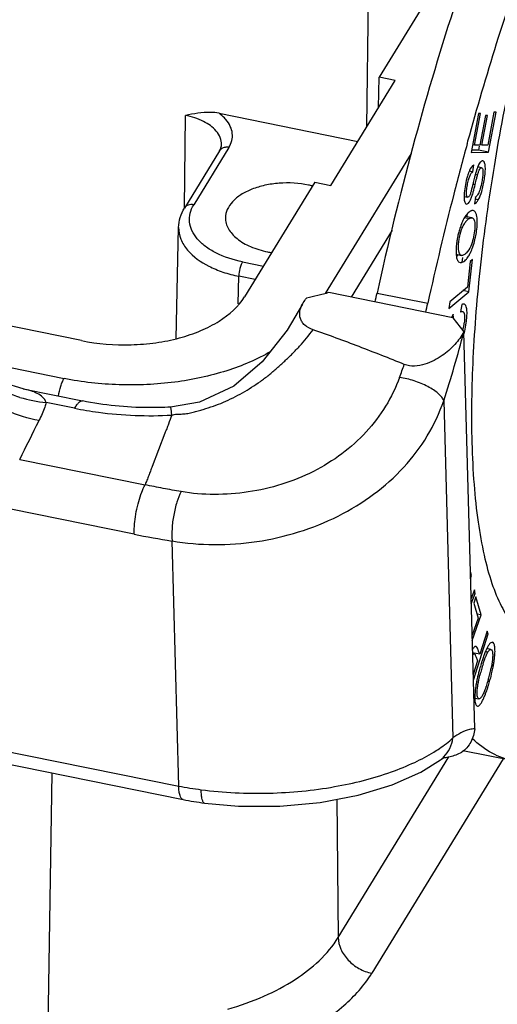
# Model space of a CAD drawing. Units: millimetres. Extents: x 2090 to 2684, y 588 to 1008.
# Drawn here: x 2231 to 2244, y 651 to 679 of the extents above; entities that cross this region are included whole.
import ezdxf

# ---------------------------------------------------------------- set-up
doc = ezdxf.new("R2010")
doc.units = ezdxf.units.MM
doc.header["$LTSCALE"] = 65.395
doc.layers.get('0').update_dxf_attribs({"linetype": 'CONTINUOUS', "lineweight": 30})

msp = doc.modelspace()

# ---------------------------------------------------------------- linework, layer by layer
at = {"color": 7, "linetype": 'Continuous'}
for p, q in [((2240.63, 675.567), (2240.719, 682.736)), ((2242.933, 680.145), (2240.972, 676.947)), ((2239.624, 673.926), (2241.421, 676.857)), ((2240.956, 676.098), (2240.972, 676.947)), ((2241.421, 676.857), (2240.972, 676.947)), ((2244.182, 675.969), (2244.01, 675.05)), ((2244.031, 674.853), (2244.239, 675.969)), ((2244.239, 675.969), (2244.182, 675.969)), ((2235.533, 673.297), (2235.565, 675.883)), ((2236.504, 675.94), (2240.379, 675.158)), ((2243.746, 675.931), (2243.544, 674.85)), ((2243.638, 675.048), (2243.803, 675.932)), ((2243.803, 675.932), (2243.746, 675.931)), ((2243.942, 675.877), (2243.787, 675.049)), ((2243.845, 675.049), (2243.999, 675.877)), ((2243.999, 675.877), (2243.942, 675.877)), ((2243.441, 675.116), (2243.451, 675.151)), ((2243.451, 675.151), (2243.456, 675.171)), ((2236.518, 674.897), (2235.537, 673.296)), ((2236.776, 674.987), (2235.795, 673.387)), ((2243.436, 675.095), (2243.441, 675.116)), ((2243.747, 674.91), (2243.555, 674.909)), ((2243.638, 675.048), (2243.583, 675.059)), ((2243.787, 675.049), (2243.638, 675.048)), ((2243.769, 675.023), (2243.747, 674.91)), ((2244.031, 674.853), (2243.747, 674.91)), ((2243.845, 675.049), (2243.79, 675.06)), ((2244.01, 675.05), (2243.845, 675.049)), ((2239.476, 670.908), (2241.877, 674.823)), ((2243.544, 674.85), (2244.031, 674.853)), ((2243.492, 674.33), (2243.593, 674.31)), ((2243.593, 674.31), (2243.619, 674.498)), ((2243.836, 674.422), (2243.728, 674.444)), ((2243.661, 674.237), (2243.724, 674.225)), ((2239.175, 674.016), (2237.214, 670.819)), ((2239.175, 674.016), (2239.624, 673.926)), ((2243.594, 673.964), (2243.656, 673.952)), ((2243.348, 673.617), (2243.446, 673.597)), ((2243.662, 673.601), (2243.637, 673.417)), ((2243.743, 673.527), (2243.65, 673.546)), ((2243.363, 673.033), (2243.496, 673.006)), ((2243.567, 673.023), (2243.381, 673.061)), ((2158.542, 672.673), (2235.375, 657.159)), ((2235.303, 669.653), (2235.372, 672.756)), ((2241.337, 672.677), (2240.191, 670.809)), ((2243.302, 672.754), (2243.241, 672.766)), ((2158.67, 672.296), (2235.504, 656.782)), ((2243.125, 672.004), (2243.272, 671.975)), ((2243.299, 671.915), (2243.285, 671.784)), ((2243.482, 670.955), (2243.583, 671.857)), ((2243.583, 671.857), (2243.517, 671.802)), ((2237.155, 671.795), (2237.74, 671.677)), ((2243.191, 671.795), (2243.234, 671.774)), ((2243.517, 671.802), (2243.438, 671.091)), ((2237.038, 670.621), (2237.055, 671.39)), ((2237.508, 671.298), (2237.055, 671.39)), ((2243.438, 671.091), (2242.947, 670.68)), ((2243.034, 670.235), (2239.569, 670.935)), ((2240.915, 670.922), (2242.333, 670.636)), ((2242.925, 670.489), (2243.482, 670.955)), ((2243.482, 670.955), (2243.316, 670.989)), ((2242.947, 670.68), (2242.925, 670.489)), ((2243.282, 670.604), (2243.247, 670.398)), ((2232.66, 669.595), (2228.564, 670.422)), ((2243.034, 670.235), (2243.343, 669.838)), ((2243.643, 658.759), (2243.343, 669.838)), ((2229.585, 669.061), (2232.172, 668.538)), ((2231.034, 668.244), (2232.688, 667.91)), ((2232.469, 667.705), (2231.673, 667.865)), ((2242.778, 667.916), (2243.034, 658.5)), ((2234.988, 667.01), (2234.632, 666.083)), ((2230.933, 666.276), (2234.435, 665.569)), ((2234.13, 664.192), (2230.685, 664.887)), ((2235.375, 657.159), (2235.19, 664)), ((2243.551, 663.037), (2243.527, 663.042)), ((2243.551, 663.037), (2243.529, 663.142)), ((2243.53, 662.943), (2243.551, 663.037)), ((2243.636, 662.632), (2243.545, 662.392)), ((2243.549, 662.25), (2243.656, 662.534)), ((2243.656, 662.534), (2243.617, 662.542)), ((2243.656, 662.534), (2243.636, 662.632)), ((2243.679, 662.441), (2243.616, 662.261)), ((2243.616, 662.261), (2243.736, 661.843)), ((2243.824, 661.934), (2243.679, 662.441)), ((2243.824, 661.934), (2243.703, 661.958)), ((2243.736, 661.843), (2243.572, 661.372)), ((2243.576, 661.22), (2243.824, 661.934)), ((2243.607, 660.111), (2244.021, 661.407)), ((2243.991, 661.485), (2243.784, 660.838)), ((2244.021, 661.407), (2243.977, 661.416)), ((2244.021, 661.407), (2243.991, 661.485)), ((2243.784, 660.838), (2243.586, 660.878)), ((2243.63, 660.849), (2243.586, 660.857)), ((2244.01, 660.894), (2243.943, 660.907)), ((2244.096, 660.974), (2243.984, 660.997)), ((2243.724, 660.65), (2243.602, 660.269)), ((2243.7, 660.711), (2243.724, 660.65)), ((2244.115, 660.523), (2244.164, 660.513)), ((2244.012, 660.083), (2244.058, 660.073)), ((2243.647, 659.615), (2243.761, 659.592)), ((2244.728, 657.858), (2243.31, 658.144)), ((2239.831, 652.932), (2242.925, 657.977)), ((2244.439, 657.916), (2240.769, 651.931)), ((2242.688, 657.89), (2242.689, 657.891)), ((2231.558, 639.672), (2231.841, 657.521)), ((2239.789, 656.791), (2239.831, 652.932))]:
    msp.add_line(p, q, dxfattribs=at)
for points in [[(2238.83, 670.608), (2238.401, 669.882), (2237.708, 668.998), (2236.915, 668.32), (2235.954, 667.872), (2235.148, 667.739)], [(2231.034, 668.244), (2230.477, 668.418), (2229.801, 668.828), (2229.263, 669.407), (2228.977, 669.923)], [(2236.098, 656.684), (2237.045, 656.601), (2238.204, 656.6), (2239.331, 656.703), (2240.388, 656.905), (2241.338, 657.193), (2242.143, 657.549), (2242.689, 657.891)], [(2242.688, 657.89), (2242.773, 657.946), (2242.799, 657.959)]]:
    msp.add_lwpolyline(points, dxfattribs=at)
for centre, radius, start, end in [((2328.232, 651.805), 87.937, 164.64189, 165.59511), ((2257.38, 670.745), 14.157, 166.2234, 166.801), ((2238.473, 671.308), 2.683, 76.1998, 78.591), ((2332.419, 650.747), 92.256, 165.60566, 167.55053), ((2243.574, 673.745), 0.168, 301.3268, 307.292), ((2243.922, 672.701), 0.652, 143.3469, 144.8204), ((2243.673, 672.707), 0.347, 120.5847, 127.789), ((2245.267, 672.083), 2.139, 163.6353, 166.9485), ((2245.707, 671.984), 2.59, 169.8613, 172.7012), ((2245.602, 672.004), 2.483, 166.9109, 169.8887), ((2238.415, 674.825), 2.807, 258.5955, 260.9156), ((2198.196, 680.355), 43.748, 347.2155, 347.5482), ((2199.614, 680.068), 43.748, 347.2155, 347.5482), ((2241.734, 670.292), 1.63, 346.4483, 353.0704), ((2206.838, 679.514), 37.765, 342.1146, 345.1545), ((2241.874, 670.259), 1.486, 345.2131, 346.4209), ((2136.389, 706.826), 111.9, 340.00725, 340.20498), ((2232.058, 671.752), 3.906, 253.3501, 264.3383), ((2023.11, 770.663), 232.566, 333.33031, 333.62934), ((2239.412, 690.404), 26.74, 258.6075, 260.9156), ((2248.919, 659.02), 5.326, 162.5561, 164.3272), ((2248.658, 659.042), 5.018, 162.2803, 164.1182), ((2248.344, 659.2), 4.724, 162.0108, 162.5456), ((2246.692, 659.769), 2.977, 159.1923, 159.7597), ((2248.582, 659.058), 4.94, 164.0586, 165.9368), ((2239.883, 661.356), 4.315, 343.6646, 345.7408), ((2240.572, 661.184), 3.605, 345.6998, 347.9684), ((2239.576, 661.384), 4.67, 345.5822, 349.2548), ((2247.925, 659.246), 4.308, 167.965, 169.3176), ((2239.582, 661.382), 4.664, 343.703, 345.5825), ((2242.177, 658.573), 0.853, 306.9104, 315.113), ((2242.671, 659.149), 1.2, 275.8365, 277.7386), ((2237.103, 665.722), 8.735, 258.5952, 262.7671), ((2237.141, 664.897), 8.279, 258.5939, 262.7636)]:
    msp.add_arc(centre, radius, start, end, dxfattribs=at)
for points, knots in [([(2247.955, 686.814), (2247.618, 686.176), (2246.975, 684.772), (2246.126, 682.486), (2245.356, 679.945), (2244.693, 677.245), (2244.163, 674.484), (2243.784, 671.765), (2243.572, 669.19), (2243.543, 667.531), (2243.564, 666.745)], [0, 0, 0, 0, 0.104436, 0.223373, 0.352937, 0.488705, 0.625972, 0.759966, 0.886053, 1, 1, 1, 1]), ([(2245.64, 685.52), (2245.157, 684.492), (2244.228, 682.288), (2242.991, 678.766), (2241.865, 674.939), (2241.216, 672.282), (2240.915, 670.922)], [0, 0, 0, 0, 0.221643, 0.46642, 0.728143, 1, 1, 1, 1]), ([(2243.456, 675.171), (2243.959, 676.995), (2244.78, 679.635), (2246.047, 682.969), (2246.715, 684.506), (2247.057, 685.234)], [0, 0, 0, 0, 0.53039, 0.774422, 1, 1, 1, 1]), ([(2236.504, 675.94), (2236.423, 675.957), (2236.107, 675.986), (2235.794, 675.926), (2235.565, 675.883)], [0, 0, 0, 0, 0.260267, 1, 1, 1, 1]), ([(2236.423, 675.446), (2236.327, 675.558), (2236.052, 675.749), (2235.739, 675.848), (2235.565, 675.883)], [0, 0, 0, 0, 0.453516, 1, 1, 1, 1]), ([(2236.695, 675.764), (2236.682, 675.78), (2236.623, 675.844), (2236.557, 675.901), (2236.504, 675.94)], [0, 0, 0, 0, 0.238941, 1, 1, 1, 1]), ([(2236.776, 674.987), (2236.813, 675.047), (2236.869, 675.174), (2236.884, 675.382), (2236.824, 675.587), (2236.743, 675.707), (2236.695, 675.764)], [0, 0, 0, 0, 0.250458, 0.488611, 0.73301, 1, 1, 1, 1]), ([(2236.573, 675.066), (2236.574, 675.132), (2236.547, 675.272), (2236.47, 675.391), (2236.423, 675.446)], [0, 0, 0, 0, 0.476576, 1, 1, 1, 1]), ([(2236.518, 674.897), (2236.527, 674.911), (2236.556, 674.964), (2236.572, 675.024), (2236.573, 675.066)], [0, 0, 0, 0, 0.290501, 1, 1, 1, 1]), ([(2236.776, 674.987), (2236.741, 674.994), (2236.671, 674.997), (2236.604, 674.974), (2236.576, 674.956)], [0, 0, 0, 0, 0.523532, 1, 1, 1, 1]), ([(2243.872, 674.611), (2243.845, 674.616), (2243.797, 674.578), (2243.759, 674.513), (2243.737, 674.465), (2243.726, 674.438)], [0, 0, 0, 0, 0.341631, 0.62835, 1, 1, 1, 1]), ([(2243.743, 673.527), (2243.786, 673.599), (2243.856, 673.791), (2243.909, 674.051), (2243.939, 674.281), (2243.943, 674.416), (2243.934, 674.504), (2243.922, 674.559), (2243.903, 674.596), (2243.884, 674.606)], [0, 0, 0, 0, 0.225078, 0.540513, 0.709042, 0.845949, 0.899916, 0.943303, 1, 1, 1, 1]), ([(2243.619, 674.498), (2243.605, 674.492), (2243.576, 674.471), (2243.52, 674.399), (2243.489, 674.33), (2243.47, 674.278)], [0, 0, 0, 0, 0.168878, 0.38801, 1, 1, 1, 1]), ([(2243.694, 674.351), (2243.691, 674.343), (2243.68, 674.307), (2243.67, 674.271), (2243.662, 674.242)], [0, 0, 0, 0, 0.215732, 1, 1, 1, 1]), ([(2243.726, 674.438), (2243.723, 674.432), (2243.711, 674.403), (2243.701, 674.374), (2243.694, 674.351)], [0, 0, 0, 0, 0.227399, 1, 1, 1, 1]), ([(2243.724, 674.225), (2243.733, 674.256), (2243.749, 674.309), (2243.774, 674.367), (2243.795, 674.399), (2243.811, 674.416), (2243.827, 674.424), (2243.836, 674.422)], [0, 0, 0, 0, 0.408939, 0.69716, 0.802756, 0.885652, 1, 1, 1, 1]), ([(2243.836, 674.422), (2243.84, 674.421), (2243.857, 674.413), (2243.863, 674.392), (2243.867, 674.377)], [0, 0, 0, 0, 0.18253, 1, 1, 1, 1]), ([(2243.867, 674.377), (2243.868, 674.37), (2243.874, 674.336), (2243.874, 674.301), (2243.873, 674.274)], [0, 0, 0, 0, 0.197203, 1, 1, 1, 1]), ([(2243.408, 674.066), (2243.391, 673.989), (2243.364, 673.839), (2243.348, 673.688), (2243.347, 673.615)], [0, 0, 0, 0, 0.522509, 1, 1, 1, 1]), ([(2243.438, 674.182), (2243.436, 674.173), (2243.425, 674.135), (2243.415, 674.096), (2243.408, 674.066)], [0, 0, 0, 0, 0.240247, 1, 1, 1, 1]), ([(2243.446, 673.597), (2243.436, 673.599), (2243.424, 673.619), (2243.417, 673.649), (2243.411, 673.705), (2243.418, 673.8), (2243.437, 673.933), (2243.464, 674.069), (2243.498, 674.181), (2243.539, 674.261), (2243.575, 674.299), (2243.593, 674.31)], [0, 0, 0, 0, 0.041658, 0.076576, 0.122941, 0.259635, 0.453852, 0.650075, 0.800826, 0.914451, 1, 1, 1, 1]), ([(2243.47, 674.278), (2243.467, 674.27), (2243.456, 674.239), (2243.446, 674.207), (2243.438, 674.182)], [0, 0, 0, 0, 0.236725, 1, 1, 1, 1]), ([(2243.662, 674.242), (2243.66, 674.233), (2243.649, 674.191), (2243.638, 674.149), (2243.63, 674.117)], [0, 0, 0, 0, 0.216762, 1, 1, 1, 1]), ([(2243.656, 673.952), (2243.67, 674.01), (2243.692, 674.101), (2243.715, 674.192), (2243.724, 674.225)], [0, 0, 0, 0, 0.634527, 1, 1, 1, 1]), ([(2243.856, 674.104), (2243.853, 674.08), (2243.837, 673.987), (2243.815, 673.895), (2243.795, 673.828)], [0, 0, 0, 0, 0.258053, 1, 1, 1, 1]), ([(2243.873, 674.274), (2243.873, 674.261), (2243.87, 674.204), (2243.863, 674.148), (2243.856, 674.104)], [0, 0, 0, 0, 0.225403, 1, 1, 1, 1]), ([(2239.004, 673.938), (2238.736, 673.993), (2238.321, 674.016), (2237.79, 673.941), (2237.428, 673.834), (2237.119, 673.683), (2236.879, 673.492), (2236.722, 673.269), (2236.683, 673.101), (2236.682, 673.022)], [0, 0, 0, 0, 0.2981, 0.444987, 0.583096, 0.708182, 0.818031, 0.913563, 1, 1, 1, 1]), ([(2243.558, 673.82), (2243.555, 673.807), (2243.544, 673.766), (2243.532, 673.725), (2243.522, 673.697)], [0, 0, 0, 0, 0.309392, 1, 1, 1, 1]), ([(2243.597, 673.978), (2243.593, 673.963), (2243.581, 673.91), (2243.568, 673.858), (2243.558, 673.82)], [0, 0, 0, 0, 0.279445, 1, 1, 1, 1]), ([(2243.567, 673.625), (2243.581, 673.666), (2243.613, 673.774), (2243.639, 673.884), (2243.656, 673.952)], [0, 0, 0, 0, 0.382432, 1, 1, 1, 1]), ([(2243.795, 673.828), (2243.78, 673.78), (2243.752, 673.701), (2243.702, 673.631), (2243.676, 673.611)], [0, 0, 0, 0, 0.603247, 1, 1, 1, 1]), ([(2243.347, 673.615), (2243.347, 673.606), (2243.347, 673.571), (2243.349, 673.537), (2243.353, 673.512)], [0, 0, 0, 0, 0.278684, 1, 1, 1, 1]), ([(2243.353, 673.512), (2243.356, 673.493), (2243.362, 673.461), (2243.377, 673.431), (2243.386, 673.422)], [0, 0, 0, 0, 0.587668, 1, 1, 1, 1]), ([(2243.41, 673.408), (2243.439, 673.402), (2243.491, 673.454), (2243.531, 673.532), (2243.555, 673.592), (2243.567, 673.625)], [0, 0, 0, 0, 0.324428, 0.618017, 1, 1, 1, 1]), ([(2243.522, 673.697), (2243.513, 673.669), (2243.5, 673.631), (2243.46, 673.594), (2243.446, 673.597)], [0, 0, 0, 0, 0.672441, 1, 1, 1, 1]), ([(2243.637, 673.417), (2243.657, 673.425), (2243.699, 673.458), (2243.728, 673.501), (2243.743, 673.527)], [0, 0, 0, 0, 0.417481, 1, 1, 1, 1]), ([(2235.372, 672.756), (2235.374, 672.85), (2235.406, 673.04), (2235.487, 673.215), (2235.537, 673.296)], [0, 0, 0, 0, 0.495352, 1, 1, 1, 1]), ([(2235.795, 673.387), (2235.745, 673.397), (2235.666, 673.395), (2235.58, 673.35), (2235.549, 673.315), (2235.537, 673.296)], [0, 0, 0, 0, 0.528818, 0.769679, 1, 1, 1, 1]), ([(2237.155, 671.795), (2236.9, 671.846), (2236.536, 671.961), (2236.125, 672.21), (2235.894, 672.419), (2235.737, 672.652), (2235.664, 672.903), (2235.682, 673.158), (2235.75, 673.314), (2235.795, 673.387)], [0, 0, 0, 0, 0.31779, 0.457702, 0.582814, 0.69427, 0.796179, 0.895534, 1, 1, 1, 1]), ([(2243.386, 673.422), (2243.388, 673.42), (2243.395, 673.414), (2243.403, 673.409), (2243.41, 673.408)], [0, 0, 0, 0, 0.271838, 1, 1, 1, 1]), ([(2243.568, 673.224), (2243.565, 673.223), (2243.549, 673.219), (2243.534, 673.212), (2243.523, 673.206)], [0, 0, 0, 0, 0.229915, 1, 1, 1, 1]), ([(2243.646, 673.201), (2243.642, 673.204), (2243.629, 673.214), (2243.614, 673.221), (2243.602, 673.224)], [0, 0, 0, 0, 0.26734, 1, 1, 1, 1]), ([(2236.682, 673.022), (2236.681, 672.97), (2236.695, 672.864), (2236.759, 672.711), (2236.864, 672.567), (2237.061, 672.382), (2237.394, 672.196), (2237.696, 672.106), (2237.86, 672.073)], [0, 0, 0, 0, 0.095293, 0.195185, 0.303342, 0.421882, 0.691789, 1, 1, 1, 1]), ([(2243.344, 673.004), (2243.34, 672.996), (2243.322, 672.964), (2243.306, 672.931), (2243.295, 672.905)], [0, 0, 0, 0, 0.240923, 1, 1, 1, 1]), ([(2243.389, 673.076), (2243.385, 673.071), (2243.37, 673.047), (2243.355, 673.023), (2243.344, 673.004)], [0, 0, 0, 0, 0.23984, 1, 1, 1, 1]), ([(2243.392, 672.913), (2243.397, 672.92), (2243.418, 672.944), (2243.441, 672.967), (2243.46, 672.981)], [0, 0, 0, 0, 0.25902, 1, 1, 1, 1]), ([(2243.523, 673.206), (2243.512, 673.199), (2243.464, 673.167), (2243.425, 673.125), (2243.399, 673.09)], [0, 0, 0, 0, 0.228386, 1, 1, 1, 1]), ([(2243.422, 673.117), (2243.423, 673.112), (2243.426, 673.09), (2243.428, 673.068), (2243.43, 673.052)], [0, 0, 0, 0, 0.23621, 1, 1, 1, 1]), ([(2243.496, 673.006), (2243.503, 673.009), (2243.524, 673.021), (2243.55, 673.026), (2243.567, 673.023)], [0, 0, 0, 0, 0.299586, 1, 1, 1, 1]), ([(2243.616, 672.983), (2243.626, 672.967), (2243.64, 672.924), (2243.655, 672.814), (2243.643, 672.647), (2243.606, 672.437), (2243.559, 672.297), (2243.531, 672.231)], [0, 0, 0, 0, 0.075076, 0.172317, 0.428634, 0.724207, 1, 1, 1, 1]), ([(2243.567, 673.023), (2243.577, 673.021), (2243.597, 673.011), (2243.61, 672.993), (2243.616, 672.983)], [0, 0, 0, 0, 0.467736, 1, 1, 1, 1]), ([(2243.697, 673.102), (2243.694, 673.112), (2243.683, 673.148), (2243.665, 673.183), (2243.646, 673.201)], [0, 0, 0, 0, 0.298642, 1, 1, 1, 1]), ([(2243.703, 672.706), (2243.712, 672.781), (2243.721, 672.913), (2243.711, 673.047), (2243.697, 673.102)], [0, 0, 0, 0, 0.570522, 1, 1, 1, 1]), ([(2235.372, 672.756), (2235.37, 672.645), (2235.416, 672.41), (2235.544, 672.211), (2235.623, 672.119)], [0, 0, 0, 0, 0.476393, 1, 1, 1, 1]), ([(2243.272, 671.975), (2243.257, 671.978), (2243.225, 672.001), (2243.2, 672.062), (2243.188, 672.147), (2243.189, 672.255), (2243.201, 672.377), (2243.232, 672.548), (2243.27, 672.674), (2243.302, 672.754)], [0, 0, 0, 0, 0.056625, 0.131747, 0.235817, 0.368939, 0.522309, 0.685002, 1, 1, 1, 1]), ([(2243.295, 672.905), (2243.287, 672.889), (2243.257, 672.817), (2243.232, 672.743), (2243.215, 672.686)], [0, 0, 0, 0, 0.238284, 1, 1, 1, 1]), ([(2243.302, 672.754), (2243.309, 672.769), (2243.333, 672.825), (2243.364, 672.878), (2243.392, 672.913)], [0, 0, 0, 0, 0.27075, 1, 1, 1, 1]), ([(2243.66, 672.453), (2243.665, 672.474), (2243.682, 672.558), (2243.696, 672.643), (2243.703, 672.706)], [0, 0, 0, 0, 0.255431, 1, 1, 1, 1]), ([(2243.591, 672.209), (2243.597, 672.228), (2243.624, 672.309), (2243.646, 672.391), (2243.66, 672.453)], [0, 0, 0, 0, 0.242708, 1, 1, 1, 1]), ([(2235.623, 672.119), (2235.783, 671.932), (2236.114, 671.703), (2236.616, 671.497), (2236.904, 671.42), (2237.055, 671.39)], [0, 0, 0, 0, 0.452986, 0.717065, 1, 1, 1, 1]), ([(2243.126, 672.191), (2243.121, 672.121), (2243.119, 672.004), (2243.139, 671.885), (2243.159, 671.841)], [0, 0, 0, 0, 0.587947, 1, 1, 1, 1]), ([(2243.138, 672.313), (2243.137, 672.303), (2243.132, 672.262), (2243.128, 672.221), (2243.126, 672.191)], [0, 0, 0, 0, 0.255182, 1, 1, 1, 1]), ([(2243.531, 672.231), (2243.5, 672.161), (2243.446, 672.065), (2243.346, 671.986), (2243.293, 671.97), (2243.272, 671.975)], [0, 0, 0, 0, 0.60158, 0.830228, 1, 1, 1, 1]), ([(2243.5, 672.001), (2243.508, 672.017), (2243.543, 672.084), (2243.571, 672.154), (2243.591, 672.209)], [0, 0, 0, 0, 0.233582, 1, 1, 1, 1]), ([(2243.176, 671.991), (2243.172, 671.986), (2243.159, 671.966), (2243.145, 671.947), (2243.133, 671.934)], [0, 0, 0, 0, 0.260656, 1, 1, 1, 1]), ([(2243.159, 671.841), (2243.162, 671.836), (2243.17, 671.819), (2243.181, 671.804), (2243.191, 671.795)], [0, 0, 0, 0, 0.275163, 1, 1, 1, 1]), ([(2243.234, 671.772), (2243.262, 671.767), (2243.334, 671.791), (2243.384, 671.839), (2243.411, 671.87)], [0, 0, 0, 0, 0.411868, 1, 1, 1, 1]), ([(2243.411, 671.87), (2243.419, 671.879), (2243.452, 671.92), (2243.48, 671.965), (2243.5, 672.001)], [0, 0, 0, 0, 0.228706, 1, 1, 1, 1]), ([(2237.155, 671.795), (2237.14, 671.77), (2237.113, 671.709), (2237.073, 671.575), (2237.056, 671.464), (2237.055, 671.39)], [0, 0, 0, 0, 0.209044, 0.469728, 1, 1, 1, 1]), ([(2232.66, 669.595), (2233.114, 669.503), (2233.814, 669.447), (2234.731, 669.522), (2235.386, 669.653), (2235.984, 669.854), (2236.635, 670.184), (2237.043, 670.541), (2237.214, 670.819)], [0, 0, 0, 0, 0.280794, 0.421382, 0.557183, 0.684951, 0.802175, 1, 1, 1, 1]), ([(2238.83, 670.608), (2238.838, 670.623), (2238.872, 670.683), (2238.913, 670.739), (2238.946, 670.778)], [0, 0, 0, 0, 0.243169, 1, 1, 1, 1]), ([(2239.569, 670.935), (2239.544, 670.928), (2239.493, 670.912), (2239.39, 670.885), (2239.208, 670.838), (2239.051, 670.802), (2238.946, 670.778)], [0, 0, 0, 0, 0.123739, 0.248099, 0.49763, 1, 1, 1, 1]), ([(2239.129, 669.897), (2239.045, 669.926), (2238.927, 669.986), (2238.818, 670.11), (2238.756, 670.238), (2238.748, 670.417), (2238.798, 670.547), (2238.83, 670.608)], [0, 0, 0, 0, 0.297634, 0.426137, 0.544122, 0.767467, 1, 1, 1, 1]), ([(2243.341, 670.614), (2243.337, 670.615), (2243.317, 670.617), (2243.297, 670.611), (2243.282, 670.604)], [0, 0, 0, 0, 0.222258, 1, 1, 1, 1]), ([(2243.408, 670.087), (2243.416, 670.147), (2243.427, 670.259), (2243.431, 670.41), (2243.418, 670.524), (2243.39, 670.584), (2243.37, 670.6)], [0, 0, 0, 0, 0.342986, 0.642818, 0.858527, 1, 1, 1, 1]), ([(2243.046, 670.331), (2243.042, 670.324), (2243.025, 670.295), (2243.01, 670.265), (2242.999, 670.243)], [0, 0, 0, 0, 0.244427, 1, 1, 1, 1]), ([(2243.049, 670.236), (2243.048, 670.259), (2243.047, 670.291), (2243.046, 670.322), (2243.046, 670.33)], [0, 0, 0, 0, 0.744962, 1, 1, 1, 1]), ([(2243.247, 670.398), (2243.252, 670.4), (2243.268, 670.409), (2243.288, 670.413), (2243.3, 670.41)], [0, 0, 0, 0, 0.29901, 1, 1, 1, 1]), ([(2243.3, 670.41), (2243.31, 670.408), (2243.329, 670.397), (2243.339, 670.377), (2243.343, 670.367)], [0, 0, 0, 0, 0.444464, 1, 1, 1, 1]), ([(2243.343, 670.367), (2243.344, 670.363), (2243.35, 670.348), (2243.353, 670.333), (2243.355, 670.32)], [0, 0, 0, 0, 0.225352, 1, 1, 1, 1]), ([(2243.355, 670.32), (2243.36, 670.288), (2243.363, 670.212), (2243.357, 670.137), (2243.352, 670.095)], [0, 0, 0, 0, 0.440883, 1, 1, 1, 1]), ([(2243.345, 669.786), (2243.352, 669.809), (2243.378, 669.908), (2243.397, 670.01), (2243.408, 670.087)], [0, 0, 0, 0, 0.235164, 1, 1, 1, 1]), ([(2230.939, 668.01), (2230.7, 668.081), (2230.241, 668.267), (2229.632, 668.665), (2229.143, 669.157), (2228.909, 669.545), (2228.825, 669.743)], [0, 0, 0, 0, 0.265672, 0.524138, 0.769905, 1, 1, 1, 1]), ([(2235.183, 667.515), (2235.227, 667.534), (2235.329, 667.545), (2235.479, 667.543), (2235.631, 667.562), (2235.777, 667.592), (2235.92, 667.631), (2236.108, 667.69), (2236.345, 667.764), (2236.625, 667.867), (2236.894, 667.996), (2237.155, 668.137), (2237.411, 668.288), (2237.658, 668.452), (2237.892, 668.632), (2238.117, 668.824), (2238.337, 669.022), (2238.55, 669.226), (2238.821, 669.512), (2239.01, 669.74), (2239.129, 669.897)], [0, 0, 0, 0, 0.030252, 0.063121, 0.095148, 0.126489, 0.157572, 0.188665, 0.251332, 0.314155, 0.376886, 0.439537, 0.501993, 0.564295, 0.626593, 0.688913, 0.751117, 0.813258, 0.875476, 1, 1, 1, 1]), ([(2241.677, 668.93), (2241.258, 669.099), (2240.412, 669.431), (2239.561, 669.748), (2239.129, 669.897)], [0, 0, 0, 0, 0.497516, 1, 1, 1, 1]), ([(2243.343, 669.838), (2243.274, 669.712), (2243.092, 669.466), (2242.795, 669.21), (2242.506, 669.035), (2242.251, 668.926), (2241.967, 668.868), (2241.767, 668.894), (2241.677, 668.93)], [0, 0, 0, 0, 0.213156, 0.447773, 0.575219, 0.71132, 0.856853, 1, 1, 1, 1]), ([(2231.475, 667.362), (2231.165, 667.419), (2230.707, 667.564), (2230.146, 667.858), (2229.63, 668.209), (2229.091, 668.737), (2228.791, 669.254), (2228.692, 669.518)], [0, 0, 0, 0, 0.258033, 0.388731, 0.51842, 0.76858, 1, 1, 1, 1]), ([(2237.951, 669.293), (2237.564, 669.066), (2236.685, 668.697), (2235.247, 668.391), (2233.711, 668.32), (2232.677, 668.436), (2232.172, 668.538)], [0, 0, 0, 0, 0.226377, 0.476948, 0.739535, 1, 1, 1, 1]), ([(2241.545, 668.567), (2241.442, 668.288), (2241.179, 667.747), (2240.629, 667.025), (2239.943, 666.409), (2239.144, 665.914), (2238.259, 665.558), (2237.324, 665.347), (2236.377, 665.275), (2235.748, 665.324), (2235.443, 665.379)], [0, 0, 0, 0, 0.119899, 0.240828, 0.364008, 0.489962, 0.618114, 0.74709, 0.875086, 1, 1, 1, 1]), ([(2242.778, 667.916), (2242.766, 667.951), (2242.721, 668.024), (2242.623, 668.123), (2242.491, 668.223), (2242.269, 668.353), (2241.953, 668.482), (2241.683, 668.548), (2241.545, 668.567)], [0, 0, 0, 0, 0.077763, 0.174902, 0.290484, 0.421524, 0.710806, 1, 1, 1, 1]), ([(2232.02, 668.045), (2232.033, 668.139), (2232.062, 668.275), (2232.12, 668.438), (2232.154, 668.509), (2232.172, 668.538)], [0, 0, 0, 0, 0.551162, 0.798075, 1, 1, 1, 1]), ([(2231.673, 667.865), (2231.653, 667.922), (2231.582, 668.027), (2231.422, 668.128), (2231.237, 668.198), (2231.104, 668.23), (2231.034, 668.244)], [0, 0, 0, 0, 0.233068, 0.470485, 0.725608, 1, 1, 1, 1]), ([(2231.673, 667.865), (2231.661, 667.823), (2231.606, 667.651), (2231.536, 667.484), (2231.475, 667.362)], [0, 0, 0, 0, 0.246162, 1, 1, 1, 1]), ([(2232.469, 667.705), (2232.487, 667.737), (2232.522, 667.795), (2232.584, 667.874), (2232.651, 667.917), (2232.688, 667.91)], [0, 0, 0, 0, 0.356592, 0.639834, 1, 1, 1, 1]), ([(2235.148, 667.739), (2234.939, 667.727), (2234.116, 667.707), (2233.29, 667.788), (2232.688, 667.91)], [0, 0, 0, 0, 0.253464, 1, 1, 1, 1]), ([(2235.183, 667.515), (2235.18, 667.547), (2235.176, 667.592), (2235.169, 667.647), (2235.164, 667.679), (2235.16, 667.704), (2235.156, 667.723), (2235.154, 667.732), (2235.151, 667.739), (2235.149, 667.739)], [0, 0, 0, 0, 0.423563, 0.594859, 0.736931, 0.848571, 0.929349, 0.979176, 1, 1, 1, 1]), ([(2235.19, 664), (2235.967, 663.87), (2237.579, 663.868), (2239.496, 664.456), (2240.832, 665.271), (2241.681, 666.026), (2242.349, 666.912), (2242.66, 667.576), (2242.778, 667.916)], [0, 0, 0, 0, 0.256431, 0.515254, 0.641278, 0.763573, 0.882661, 1, 1, 1, 1]), ([(2232.469, 667.705), (2232.688, 667.66), (2233.584, 667.511), (2234.5, 667.477), (2235.183, 667.515)], [0, 0, 0, 0, 0.246149, 1, 1, 1, 1]), ([(2235.183, 667.515), (2235.151, 667.431), (2235.106, 667.303), (2235.04, 667.135), (2235.005, 667.052), (2234.988, 667.01)], [0, 0, 0, 0, 0.498698, 0.749042, 1, 1, 1, 1]), ([(2243.564, 666.745), (2243.575, 666.356), (2243.611, 665.615), (2243.722, 664.565), (2243.885, 663.641), (2244.097, 662.85), (2244.358, 662.202), (2244.665, 661.7), (2244.976, 661.398), (2245.244, 661.252), (2245.381, 661.209), (2245.449, 661.195)], [0, 0, 0, 0, 0.189359, 0.360969, 0.513378, 0.645898, 0.758524, 0.852405, 0.930702, 0.965977, 1, 1, 1, 1]), ([(2234.632, 666.083), (2234.616, 666.04), (2234.588, 665.953), (2234.539, 665.825), (2234.486, 665.698), (2234.452, 665.612), (2234.435, 665.569)], [0, 0, 0, 0, 0.248522, 0.498051, 0.749345, 1, 1, 1, 1]), ([(2234.13, 664.192), (2234.133, 664.246), (2234.133, 664.329), (2234.138, 664.444), (2234.151, 664.6), (2234.188, 664.821), (2234.252, 665.098), (2234.333, 665.349), (2234.399, 665.502), (2234.435, 665.569)], [0, 0, 0, 0, 0.113965, 0.176366, 0.241124, 0.444339, 0.649221, 0.839385, 1, 1, 1, 1]), ([(2235.443, 665.379), (2235.275, 665.408), (2234.939, 665.468), (2234.603, 665.536), (2234.435, 665.569)], [0, 0, 0, 0, 0.498383, 1, 1, 1, 1]), ([(2235.443, 665.379), (2235.394, 665.286), (2235.312, 665.071), (2235.228, 664.723), (2235.182, 664.358), (2235.18, 664.114), (2235.19, 664)], [0, 0, 0, 0, 0.221699, 0.486046, 0.757764, 1, 1, 1, 1]), ([(2244.139, 661.171), (2244.11, 661.177), (2244.056, 661.126), (2244.009, 661.05), (2243.979, 660.99), (2243.963, 660.957)], [0, 0, 0, 0, 0.319812, 0.612325, 1, 1, 1, 1]), ([(2244.189, 660.665), (2244.198, 660.725), (2244.21, 660.833), (2244.212, 660.98), (2244.2, 661.087), (2244.176, 661.147), (2244.159, 661.162)], [0, 0, 0, 0, 0.355082, 0.646393, 0.86322, 1, 1, 1, 1]), ([(2243.672, 661.059), (2243.656, 661.062), (2243.629, 661.04), (2243.605, 661.005), (2243.59, 660.981), (2243.583, 660.967)], [0, 0, 0, 0, 0.366031, 0.650659, 1, 1, 1, 1]), ([(2243.602, 660.835), (2243.605, 660.837), (2243.612, 660.844), (2243.623, 660.85), (2243.63, 660.849)], [0, 0, 0, 0, 0.312718, 1, 1, 1, 1]), ([(2243.635, 660.847), (2243.642, 660.843), (2243.655, 660.825), (2243.67, 660.793), (2243.685, 660.754), (2243.695, 660.725), (2243.7, 660.711)], [0, 0, 0, 0, 0.167109, 0.410461, 0.700313, 1, 1, 1, 1]), ([(2243.701, 661.036), (2243.699, 661.039), (2243.691, 661.049), (2243.681, 661.057), (2243.672, 661.059)], [0, 0, 0, 0, 0.300514, 1, 1, 1, 1]), ([(2243.741, 660.951), (2243.738, 660.959), (2243.727, 660.988), (2243.714, 661.018), (2243.701, 661.036)], [0, 0, 0, 0, 0.286693, 1, 1, 1, 1]), ([(2243.784, 660.838), (2243.773, 660.866), (2243.759, 660.903), (2243.745, 660.941), (2243.741, 660.951)], [0, 0, 0, 0, 0.745885, 1, 1, 1, 1]), ([(2243.963, 660.957), (2243.959, 660.947), (2243.94, 660.904), (2243.922, 660.86), (2243.909, 660.826)], [0, 0, 0, 0, 0.232127, 1, 1, 1, 1]), ([(2243.971, 660.818), (2243.974, 660.825), (2243.986, 660.851), (2243.999, 660.876), (2244.01, 660.894)], [0, 0, 0, 0, 0.275185, 1, 1, 1, 1]), ([(2244.01, 660.894), (2244.018, 660.907), (2244.032, 660.929), (2244.057, 660.96), (2244.082, 660.977), (2244.096, 660.974)], [0, 0, 0, 0, 0.369882, 0.652695, 1, 1, 1, 1]), ([(2244.096, 660.974), (2244.113, 660.971), (2244.133, 660.936), (2244.143, 660.888), (2244.146, 660.853), (2244.146, 660.834)], [0, 0, 0, 0, 0.345019, 0.629938, 1, 1, 1, 1]), ([(2243.588, 660.815), (2243.589, 660.817), (2243.593, 660.824), (2243.598, 660.83), (2243.602, 660.835)], [0, 0, 0, 0, 0.275929, 1, 1, 1, 1]), ([(2243.899, 660.799), (2243.895, 660.788), (2243.878, 660.741), (2243.862, 660.694), (2243.851, 660.659)], [0, 0, 0, 0, 0.23919, 1, 1, 1, 1]), ([(2243.878, 660.569), (2243.882, 660.581), (2243.897, 660.628), (2243.913, 660.674), (2243.925, 660.707)], [0, 0, 0, 0, 0.265345, 1, 1, 1, 1]), ([(2243.925, 660.707), (2243.929, 660.717), (2243.943, 660.755), (2243.959, 660.792), (2243.971, 660.818)], [0, 0, 0, 0, 0.274356, 1, 1, 1, 1]), ([(2244.145, 660.759), (2244.144, 660.735), (2244.135, 660.626), (2244.116, 660.517), (2244.098, 660.432)], [0, 0, 0, 0, 0.215379, 1, 1, 1, 1]), ([(2244.146, 660.834), (2244.146, 660.829), (2244.147, 660.803), (2244.146, 660.778), (2244.145, 660.759)], [0, 0, 0, 0, 0.231899, 1, 1, 1, 1]), ([(2244.164, 660.513), (2244.166, 660.526), (2244.176, 660.577), (2244.184, 660.627), (2244.189, 660.665)], [0, 0, 0, 0, 0.258825, 1, 1, 1, 1]), ([(2243.79, 660.459), (2243.783, 660.432), (2243.754, 660.328), (2243.729, 660.223), (2243.712, 660.144)], [0, 0, 0, 0, 0.256937, 1, 1, 1, 1]), ([(2243.692, 660.044), (2243.689, 660.031), (2243.68, 659.98), (2243.672, 659.929), (2243.667, 659.89)], [0, 0, 0, 0, 0.259895, 1, 1, 1, 1]), ([(2243.712, 659.785), (2243.714, 659.856), (2243.734, 660.016), (2243.768, 660.172), (2243.79, 660.259)], [0, 0, 0, 0, 0.442388, 1, 1, 1, 1]), ([(2244.024, 660.143), (2244.019, 660.124), (2243.998, 660.055), (2243.977, 659.986), (2243.96, 659.937)], [0, 0, 0, 0, 0.271791, 1, 1, 1, 1]), ([(2243.999, 659.882), (2244.004, 659.897), (2244.024, 659.961), (2244.044, 660.024), (2244.058, 660.073)], [0, 0, 0, 0, 0.236221, 1, 1, 1, 1]), ([(2243.667, 659.89), (2243.656, 659.813), (2243.643, 659.68), (2243.646, 659.544), (2243.658, 659.489)], [0, 0, 0, 0, 0.578809, 1, 1, 1, 1]), ([(2243.761, 659.592), (2243.739, 659.596), (2243.72, 659.648), (2243.712, 659.712), (2243.711, 659.759), (2243.712, 659.785)], [0, 0, 0, 0, 0.327359, 0.619938, 1, 1, 1, 1]), ([(2243.929, 659.848), (2243.915, 659.81), (2243.889, 659.746), (2243.858, 659.683), (2243.842, 659.659)], [0, 0, 0, 0, 0.583897, 1, 1, 1, 1]), ([(2243.96, 659.937), (2243.957, 659.929), (2243.947, 659.899), (2243.937, 659.87), (2243.929, 659.848)], [0, 0, 0, 0, 0.264009, 1, 1, 1, 1]), ([(2243.942, 659.723), (2243.947, 659.736), (2243.967, 659.788), (2243.985, 659.841), (2243.999, 659.882)], [0, 0, 0, 0, 0.233927, 1, 1, 1, 1]), ([(2243.658, 659.489), (2243.661, 659.476), (2243.668, 659.452), (2243.684, 659.416), (2243.704, 659.394), (2243.719, 659.391)], [0, 0, 0, 0, 0.341529, 0.616086, 1, 1, 1, 1]), ([(2243.719, 659.391), (2243.731, 659.389), (2243.753, 659.396), (2243.777, 659.415), (2243.808, 659.449), (2243.846, 659.51), (2243.874, 659.565), (2243.889, 659.597)], [0, 0, 0, 0, 0.132113, 0.222196, 0.333066, 0.621228, 1, 1, 1, 1]), ([(2243.842, 659.659), (2243.835, 659.648), (2243.821, 659.629), (2243.798, 659.603), (2243.774, 659.589), (2243.761, 659.592)], [0, 0, 0, 0, 0.362081, 0.641828, 1, 1, 1, 1]), ([(2243.889, 659.597), (2243.893, 659.607), (2243.912, 659.648), (2243.929, 659.691), (2243.942, 659.723)], [0, 0, 0, 0, 0.231001, 1, 1, 1, 1]), ([(2243.643, 658.759), (2243.594, 658.756), (2243.373, 658.721), (2243.173, 658.604), (2243.034, 658.5)], [0, 0, 0, 0, 0.220597, 1, 1, 1, 1]), ([(2243.643, 658.759), (2243.633, 658.63), (2243.562, 658.376), (2243.387, 658.175), (2243.283, 658.101)], [0, 0, 0, 0, 0.504311, 1, 1, 1, 1]), ([(2242.503, 658.107), (2242.556, 658.139), (2242.741, 658.258), (2242.917, 658.392), (2243.034, 658.5)], [0, 0, 0, 0, 0.279268, 1, 1, 1, 1]), ([(2242.781, 657.971), (2242.85, 658.041), (2242.967, 658.206), (2243.022, 658.4), (2243.034, 658.5)], [0, 0, 0, 0, 0.495007, 1, 1, 1, 1]), ([(2244.728, 657.858), (2244.521, 657.9), (2244.102, 658.056), (2243.746, 658.322), (2243.579, 658.478)], [0, 0, 0, 0, 0.480614, 1, 1, 1, 1]), ([(2236.003, 657.056), (2236.63, 656.976), (2237.881, 656.915), (2239.671, 657.087), (2241.031, 657.427), (2241.943, 657.797), (2242.331, 658.001), (2242.503, 658.107)], [0, 0, 0, 0, 0.28373, 0.559209, 0.80415, 0.909227, 1, 1, 1, 1]), ([(2242.832, 657.959), (2242.873, 657.965), (2243.028, 657.994), (2243.178, 658.05), (2243.283, 658.101)], [0, 0, 0, 0, 0.260511, 1, 1, 1, 1]), ([(2235.504, 656.782), (2235.457, 656.791), (2235.408, 656.888), (2235.384, 657.017), (2235.377, 657.109), (2235.375, 657.159)], [0, 0, 0, 0, 0.344685, 0.634004, 1, 1, 1, 1]), ([(2236.098, 656.684), (2236.083, 656.686), (2236.061, 656.709), (2236.044, 656.747), (2236.025, 656.81), (2236.009, 656.915), (2236.004, 657.005), (2236.003, 657.056)], [0, 0, 0, 0, 0.116797, 0.205205, 0.317563, 0.614808, 1, 1, 1, 1]), ([(2236.743, 650.929), (2237.088, 651.028), (2237.742, 651.26), (2238.846, 651.839), (2239.539, 652.455), (2239.831, 652.932)], [0, 0, 0, 0, 0.28784, 0.552124, 1, 1, 1, 1]), ([(2239.831, 652.932), (2239.832, 652.821), (2239.89, 652.586), (2240.099, 652.284), (2240.401, 652.049), (2240.644, 651.956), (2240.769, 651.931)], [0, 0, 0, 0, 0.228281, 0.477804, 0.739852, 1, 1, 1, 1]), ([(2238.851, 650.267), (2239.256, 650.48), (2239.978, 650.948), (2240.561, 651.593), (2240.769, 651.931)], [0, 0, 0, 0, 0.535575, 1, 1, 1, 1])]:
    msp.add_open_spline(points, degree=3, knots=knots, dxfattribs=at)
for points in [[(2236.576, 674.956), (2236.553, 674.94), (2236.533, 674.92), (2236.518, 674.897)], [(2243.884, 674.606), (2243.88, 674.608), (2243.876, 674.61), (2243.872, 674.611)], [(2243.602, 673.224), (2243.591, 673.226), (2243.579, 673.226), (2243.568, 673.224)], [(2243.37, 670.6), (2243.362, 670.607), (2243.352, 670.612), (2243.341, 670.614)], [(2244.159, 661.162), (2244.153, 661.166), (2244.146, 661.17), (2244.139, 661.171)], [(2243.63, 660.849), (2243.632, 660.848), (2243.633, 660.848), (2243.635, 660.847)]]:
    msp.add_open_spline(points, degree=3, dxfattribs=at)

doc.saveas('drawing.dxf')
